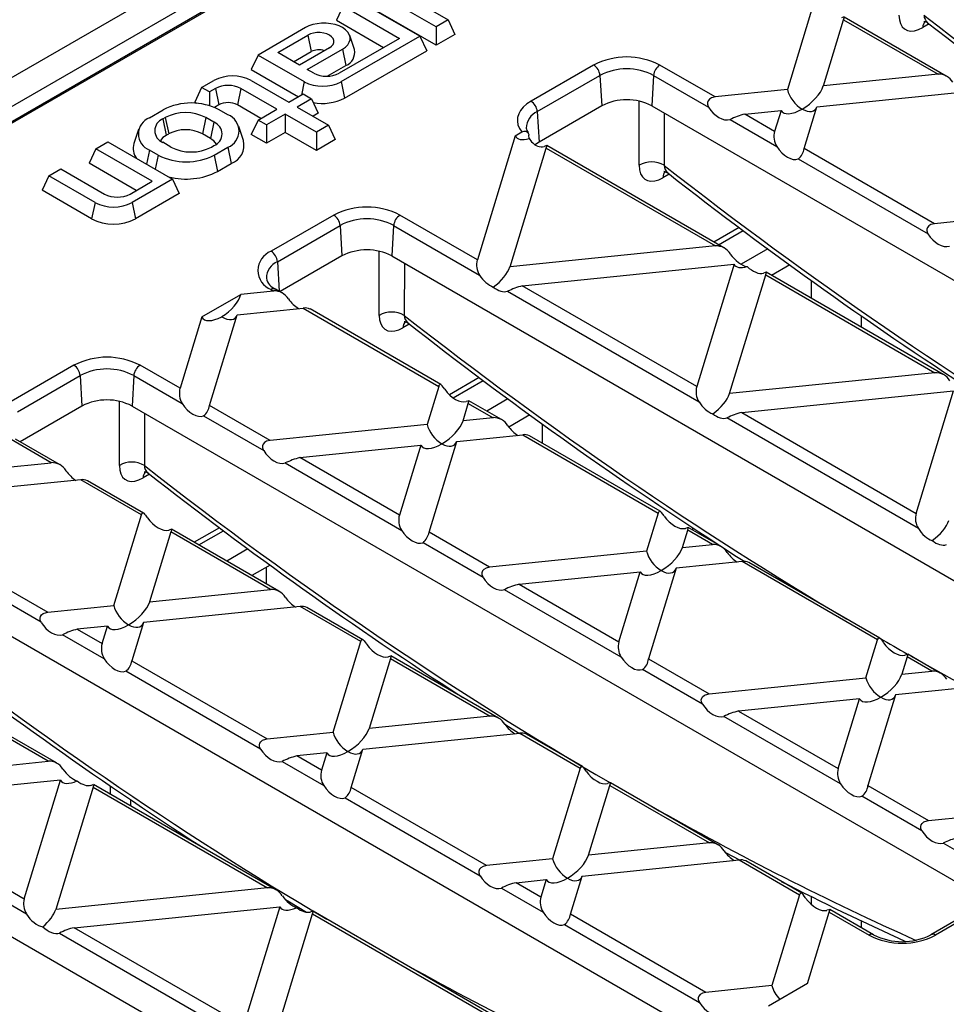
# Model space of a CAD drawing. Units: millimetres. Extents: x 105 to 6195, y 105 to 4350.
# Drawn here: x 5075 to 5180, y 3886 to 3997 of the extents above; entities that cross this region are included whole.
import ezdxf

# ---------------------------------------------------------------- set-up
doc = ezdxf.new("R2010")
doc.units = ezdxf.units.MM
doc.header["$LTSCALE"] = 15
doc.layers.add('HAURATON_PRODUCT_CONTOUR', color=7, linetype='Continuous', lineweight=25)

msp = doc.modelspace()

# ---------------------------------------------------------------- linework, layer by layer
at = {"layer": 'HAURATON_PRODUCT_CONTOUR'}
for p, q in [((5221.84, 4075.79), (4869.41, 3872.35)), ((5224.67, 4074.16), (4872.24, 3870.71)), ((5171.04, 4041.5), (5050.65, 3971.99)), ((5171.29, 4041.47), (5051, 3972.03)), ((5122.03, 3996.24), (5114.73, 4000.46)), ((5116.96, 4000.75), (5123.39, 3997.03)), ((5120.21, 3995.2), (5112.91, 3999.41)), ((5111.54, 3998.62), (5110.79, 3996.99)), ((5111.54, 3998.62), (5117.91, 3994.95)), ((5122.03, 3994.17), (5113.97, 3998.83)), ((5164.7, 3998.99), (5161.7, 3989.17)), ((5110.79, 3996.99), (5116.11, 3993.91)), ((5123.39, 3997.03), (5122.03, 3996.24)), ((5123.39, 3997.03), (5124.15, 3995.4)), ((5165.76, 3989.58), (5168.04, 3997.06)), ((5168.04, 3997.06), (5178.71, 3990.9)), ((5179.64, 3990.7), (5168.11, 3997.36)), ((5107.28, 3996.16), (5101.93, 3993.07)), ((5122.03, 3996.24), (5122.03, 3994.17)), ((5177.7, 3996.58), (5176.98, 3996.17)), ((5104.16, 3993.36), (5107.54, 3995.31)), ((5107.54, 3995.31), (5107.92, 3993.46)), ((5117.91, 3994.95), (5111.09, 3991.02)), ((5111.33, 3990.07), (5120.21, 3995.2)), ((5112.81, 3993.7), (5112.28, 3995.27)), ((5120.21, 3995.2), (5120.97, 3993.56)), ((5124.15, 3995.4), (5122.03, 3994.17)), ((5110, 3993.89), (5106.61, 3991.94)), ((5107.48, 3991.44), (5111.47, 3993.74)), ((5111.47, 3993.74), (5111.85, 3991.89)), ((5101.93, 3993.07), (5101.17, 3991.44)), ((5101.93, 3993.07), (5107.13, 3990.07)), ((5106.61, 3991.94), (5104.16, 3993.36)), ((5105.95, 3992.32), (5107.92, 3993.46)), ((5111.7, 3988.21), (5120.97, 3993.56)), ((5101.17, 3991.44), (5106.5, 3988.36)), ((5108.21, 3991.02), (5107.48, 3991.44)), ((5109.74, 3990.67), (5111.85, 3991.89)), ((5139.82, 3991.94), (5132.75, 3987.86)), ((5153.54, 3988.34), (5147.3, 3991.94)), ((5133.46, 3986.69), (5140.53, 3990.78)), ((5140.53, 3990.78), (5140.73, 3987.34)), ((5146.59, 3990.78), (5146.39, 3987.34)), ((5146.59, 3990.78), (5152.8, 3987.19)), ((5178.71, 3990.9), (5165.76, 3989.58)), ((5095.56, 3989.4), (5094.8, 3987.77)), ((5095.56, 3989.4), (5096.95, 3990.2)), ((5096.43, 3988.9), (5095.56, 3989.4)), ((5097.11, 3989.29), (5096.43, 3988.9)), ((5097.11, 3989.29), (5097.49, 3987.44)), ((5099.99, 3989.29), (5099.61, 3987.44)), ((5104.05, 3986.95), (5099.99, 3989.29)), ((5101.14, 3990.2), (5105.41, 3987.74)), ((5107.13, 3990.07), (5106.82, 3988.55)), ((5111.33, 3990.07), (5111.7, 3988.21)), ((5161.7, 3989.17), (5153.54, 3988.34)), ((5096.43, 3988.9), (5096.43, 3987.36)), ((5105.41, 3987.74), (5107.04, 3988.68)), ((5107.98, 3988.13), (5106.35, 3987.19)), ((5107.04, 3988.68), (5107.98, 3988.13)), ((5107.98, 3988.13), (5108.73, 3986.5)), ((5165.04, 3987.24), (5182.05, 3988.97)), ((5095.06, 3987.62), (5094.8, 3987.77)), ((5097.49, 3987.44), (5097, 3987.16)), ((5102.25, 3985.91), (5099.61, 3987.44)), ((5101.93, 3985.72), (5104.05, 3986.95)), ((5106.35, 3987.19), (5109.89, 3985.15)), ((5140.73, 3987.34), (5133.66, 3983.25)), ((5144.96, 3980.63), (5144.97, 3987.86)), ((5146.39, 3987.34), (5243.17, 3931.47)), ((5163.6, 3982.53), (5165.04, 3987.24)), ((5089.67, 3986), (5091.22, 3986.89)), ((5091.17, 3985.86), (5091.46, 3986.03)), ((5091.17, 3985.86), (5091.55, 3984.01)), ((5091.46, 3986.03), (5091.84, 3984.17)), ((5096.03, 3986.03), (5095.65, 3984.17)), ((5096.95, 3985.49), (5096.03, 3986.03)), ((5098.53, 3986.32), (5097.54, 3986.89)), ((5104.99, 3986.41), (5102.87, 3985.18)), ((5108.52, 3984.37), (5104.99, 3986.41)), ((5104.99, 3986.41), (5104.99, 3984.34)), ((5108.73, 3986.5), (5108.14, 3986.16)), ((5133.46, 3986.69), (5133.66, 3983.25)), ((5147.79, 3986.53), (5147.78, 3980.63)), ((5156.88, 3986.41), (5160.99, 3986.83)), ((5160.26, 3984.46), (5156.88, 3986.41)), ((5160.99, 3986.83), (5160.26, 3984.46)), ((5096.95, 3985.49), (5096.57, 3983.64)), ((5100.28, 3983.41), (5099.75, 3984.99)), ((5101.93, 3985.72), (5101.17, 3984.09)), ((5102.87, 3985.18), (5101.93, 3985.72)), ((5102.87, 3985.18), (5102.87, 3983.11)), ((5109.89, 3985.15), (5108.52, 3984.37)), ((5109.89, 3985.15), (5110.64, 3983.52)), ((5155.22, 3985.8), (5160.51, 3982.74)), ((5088.44, 3984.66), (5087.92, 3983.09)), ((5091.55, 3984.01), (5091.84, 3984.17)), ((5096.57, 3983.64), (5095.65, 3984.17)), ((5102.87, 3983.11), (5101.17, 3984.09)), ((5104.99, 3984.34), (5102.87, 3983.11)), ((5108.52, 3982.3), (5104.99, 3984.34)), ((5108.52, 3984.37), (5108.52, 3982.3)), ((5130.96, 3983.95), (5126.69, 3969.96)), ((5130.96, 3983.95), (5131.72, 3984.39)), ((5132.54, 3983.66), (5132.5, 3984.04)), ((5083.61, 3982.5), (5082.85, 3980.87)), ((5083.61, 3982.5), (5084.98, 3983.29)), ((5089.98, 3978.83), (5083.61, 3982.5)), ((5084.98, 3983.29), (5092.28, 3979.07)), ((5092.09, 3982.69), (5091.17, 3983.22)), ((5096.67, 3982.69), (5096.95, 3982.85)), ((5096.97, 3981.78), (5098.53, 3982.68)), ((5098.53, 3982.68), (5098.91, 3980.83)), ((5110.64, 3983.52), (5108.52, 3982.3)), ((5130.38, 3969.16), (5134.47, 3982.56)), ((5134.47, 3982.56), (5153.59, 3971.52)), ((5154.52, 3971.32), (5134.53, 3982.86)), ((5178.31, 3974.04), (5163.6, 3982.53)), ((5089.67, 3982.35), (5089.34, 3980.77)), ((5090.66, 3981.78), (5089.67, 3982.35)), ((5090.66, 3981.78), (5090.33, 3980.19)), ((5096.97, 3981.78), (5097.35, 3979.93)), ((5088.18, 3977.79), (5082.85, 3980.87)), ((5097.35, 3979.93), (5098.91, 3980.83)), ((5162.93, 3981.34), (5177.58, 3972.89)), ((5078.31, 3979.44), (5077.55, 3977.81)), ((5078.31, 3979.44), (5079.67, 3980.23)), ((5083.52, 3976.43), (5078.31, 3979.44)), ((5079.67, 3980.23), (5084.6, 3977.38)), ((5148.36, 3979.64), (5147.64, 3979.23)), ((5087.48, 3977.38), (5089.98, 3978.83)), ((5092.28, 3979.07), (5087.71, 3976.43)), ((5092.28, 3979.07), (5093.04, 3977.44)), ((5083.14, 3974.58), (5077.55, 3977.81)), ((5093.04, 3977.44), (5088.09, 3974.58)), ((5083.52, 3976.43), (5083.14, 3974.58)), ((5087.71, 3976.43), (5088.09, 3974.58)), ((5110.48, 3975), (5103.41, 3970.92)), ((5126.69, 3969.96), (5117.95, 3975)), ((5186.48, 3974.87), (5178.31, 3974.04)), ((5104.11, 3969.75), (5111.19, 3973.84)), ((5111.19, 3973.84), (5111.39, 3970.4)), ((5117.24, 3973.84), (5117.04, 3970.4)), ((5117.24, 3973.84), (5126.94, 3968.24)), ((5156.26, 3973.61), (5153.41, 3971.96)), ((5153.92, 3971.67), (5156.7, 3973.27)), ((5153.59, 3971.52), (5130.38, 3969.16)), ((5111.39, 3970.4), (5104.41, 3966.37)), ((5115.61, 3963.69), (5115.62, 3970.92)), ((5117.04, 3970.4), (5213.82, 3914.53)), ((5159.48, 3971.21), (5156.47, 3969.48)), ((5104.11, 3969.75), (5104.31, 3966.43)), ((5118.45, 3969.59), (5118.44, 3963.69)), ((5131.76, 3967.03), (5155.68, 3969.46)), ((5155.68, 3969.46), (5151.46, 3955.65)), ((5161.97, 3969.39), (5159.92, 3968.2)), ((5155.15, 3954.86), (5159.25, 3968.25)), ((5159.25, 3968.25), (5178.36, 3957.22)), ((5179.3, 3957.01), (5159.31, 3968.56)), ((5151.46, 3955.65), (5131.76, 3967.03)), ((5164.42, 3965.61), (5164.42, 3967.62)), ((5095.58, 3963.53), (5099.98, 3966.06)), ((5103.69, 3966.44), (5099.98, 3966.06)), ((5103.41, 3966.61), (5103.69, 3966.44)), ((5104.63, 3966.24), (5103.91, 3966.66)), ((5130.1, 3966.42), (5151.72, 3953.93)), ((5096.46, 3953.53), (5099.59, 3963.75)), ((5099.59, 3963.75), (5107.04, 3964.51)), ((5107.04, 3964.51), (5122.33, 3955.68)), ((5122.57, 3955.88), (5107.8, 3964.41)), ((5170.08, 3962.34), (5170.08, 3963.62)), ((5095.58, 3963.53), (5093.12, 3955.46)), ((5119.01, 3962.7), (5118.29, 3962.29)), ((5081.14, 3958.06), (5074.06, 3953.98)), ((5093.12, 3955.46), (5088.61, 3958.06)), ((5178.36, 3957.22), (5155.15, 3954.86)), ((5074.77, 3952.81), (5081.84, 3956.89)), ((5081.84, 3956.89), (5082.04, 3953.46)), ((5087.9, 3956.89), (5087.7, 3953.46)), ((5087.9, 3956.89), (5093.37, 3953.74)), ((5126.91, 3956.67), (5123.55, 3954.72)), ((5123.97, 3954.38), (5127.36, 3956.33)), ((5122.33, 3955.68), (5121.02, 3951.38)), ((5156.54, 3952.73), (5180.46, 3955.16)), ((5176.24, 3941.35), (5180.46, 3955.16)), ((5086.27, 3946.75), (5086.28, 3953.98)), ((5125.08, 3951.79), (5125.67, 3953.75)), ((5125.67, 3953.75), (5128.47, 3952.14)), ((5129.41, 3951.94), (5125.74, 3954.06)), ((5130.14, 3954.27), (5127.75, 3952.89)), ((5082.04, 3953.46), (5075.06, 3949.43)), ((5087.7, 3953.46), (5184.48, 3897.59)), ((5089.1, 3952.65), (5089.09, 3946.75)), ((5103.3, 3949.58), (5096.46, 3953.53)), ((5156.54, 3952.73), (5176.24, 3941.35)), ((5095.78, 3952.34), (5102.57, 3948.43)), ((5121.02, 3951.38), (5103.3, 3949.58)), ((5128.47, 3952.14), (5125.08, 3951.79)), ((5132.63, 3952.45), (5130.26, 3951.08)), ((5134.01, 3951.45), (5134.01, 3949.28)), ((5176.49, 3939.63), (5154.87, 3952.11)), ((5078.58, 3947.06), (5074.06, 3949.67)), ((5079.51, 3946.86), (5074.56, 3949.72)), ((5121.24, 3939.22), (5124.36, 3949.45)), ((5124.36, 3949.45), (5131.81, 3950.21)), ((5131.81, 3950.21), (5147.1, 3941.38)), ((5147.35, 3941.58), (5132.57, 3950.11)), ((5106.64, 3947.65), (5120.3, 3949.04)), ((5120.3, 3949.04), (5117.89, 3941.15)), ((5064.59, 3945.64), (5078.58, 3947.06)), ((5104.98, 3947.04), (5118.15, 3939.43)), ((5117.89, 3941.15), (5106.64, 3947.65)), ((5081.92, 3945.13), (5064.2, 3943.33)), ((5088.76, 3941.18), (5081.92, 3945.13)), ((5089, 3941.38), (5082.68, 3945.03)), ((5089.67, 3945.76), (5088.95, 3945.35)), ((5147.1, 3941.38), (5145.79, 3937.08)), ((5085.63, 3930.96), (5088.76, 3941.18)), ((5092.1, 3939.25), (5089.69, 3931.37)), ((5103.35, 3932.76), (5092.1, 3939.25)), ((5104.29, 3932.56), (5092.16, 3939.56)), ((5097.57, 3939.73), (5094.72, 3938.08)), ((5095.23, 3937.79), (5098.01, 3939.39)), ((5128.07, 3935.28), (5121.24, 3939.22)), ((5149.85, 3937.49), (5150.45, 3939.45)), ((5153.24, 3937.84), (5150.45, 3939.45)), ((5154.18, 3937.64), (5150.51, 3939.75)), ((5150.98, 3939.73), (5150.98, 3939.48)), ((5062.89, 3939.03), (5078.18, 3930.2)), ((5120.56, 3938.04), (5127.34, 3934.13)), ((5153.33, 3938.13), (5153.33, 3938.2)), ((5077.45, 3929.05), (5062.21, 3937.84)), ((5100.79, 3937.33), (5098.4, 3935.95)), ((5145.79, 3937.08), (5128.07, 3935.28)), ((5149.85, 3937.49), (5153.24, 3937.84)), ((5155.13, 3880.65), (5058.35, 3936.51)), ((5156.59, 3935.91), (5149.13, 3935.15)), ((5171.88, 3927.08), (5156.59, 3935.91)), ((5172.12, 3927.28), (5157.35, 3935.81)), ((5103.28, 3935.51), (5101.23, 3934.32)), ((5102.9, 3933.36), (5102.9, 3935.29)), ((5131.42, 3933.35), (5145.07, 3934.74)), ((5142.67, 3926.85), (5145.07, 3934.74)), ((5149.13, 3935.15), (5146.01, 3924.92)), ((5089.69, 3931.37), (5103.35, 3932.76)), ((5142.92, 3925.13), (5129.75, 3932.73)), ((5131.42, 3933.35), (5142.67, 3926.85)), ((5078.18, 3930.2), (5085.63, 3930.96)), ((5106.69, 3930.83), (5088.98, 3929.03)), ((5113.53, 3926.88), (5106.69, 3930.83)), ((5113.77, 3927.08), (5107.45, 3930.73)), ((5084.92, 3928.61), (5081.52, 3928.27)), ((5081.52, 3928.27), (5084.32, 3926.65)), ((5084.32, 3926.65), (5084.92, 3928.61)), ((5088.98, 3929.03), (5087.66, 3924.72)), ((5084.57, 3924.93), (5079.86, 3927.65)), ((5170.56, 3922.78), (5171.88, 3927.08)), ((5110.41, 3916.65), (5113.53, 3926.88)), ((5078.23, 3913.38), (5058.53, 3924.75)), ((5079.17, 3913.18), (5058.59, 3925.06)), ((5087.66, 3924.72), (5102.96, 3915.9)), ((5116.88, 3924.95), (5114.47, 3917.07)), ((5116.88, 3924.95), (5128.13, 3918.46)), ((5129.07, 3918.25), (5116.93, 3925.26)), ((5146.01, 3924.92), (5152.85, 3920.97)), ((5175.22, 3925.15), (5174.62, 3923.19)), ((5178.02, 3923.54), (5175.22, 3925.15)), ((5178.96, 3923.33), (5175.28, 3925.46)), ((5152.11, 3919.82), (5145.33, 3923.74)), ((5102.22, 3914.75), (5086.99, 3923.54)), ((5152.85, 3920.97), (5170.56, 3922.78)), ((5174.62, 3923.19), (5178.02, 3923.54)), ((5122.7, 3922.09), (5122.7, 3921.93)), ((5181.36, 3921.61), (5173.91, 3920.85)), ((5169.85, 3920.43), (5156.19, 3919.04)), ((5167.44, 3912.55), (5169.85, 3920.43)), ((5173.91, 3920.85), (5170.78, 3910.62)), ((5125.79, 3863.7), (5029.01, 3919.57)), ((5128.13, 3918.46), (5114.47, 3917.07)), ((5167.69, 3910.83), (5154.53, 3918.43)), ((5156.19, 3919.04), (5167.44, 3912.55)), ((5102.96, 3915.9), (5110.41, 3916.65)), ((5113.75, 3914.72), (5131.47, 3916.53)), ((5131.47, 3916.53), (5138.31, 3912.58)), ((5138.55, 3912.78), (5132.23, 3916.43)), ((5112.44, 3910.42), (5113.75, 3914.72)), ((5109.69, 3914.31), (5106.3, 3913.97)), ((5109.09, 3912.35), (5106.3, 3913.97)), ((5109.69, 3914.31), (5109.09, 3912.35)), ((5054.31, 3910.94), (5078.23, 3913.38)), ((5104.64, 3913.35), (5109.35, 3910.63)), ((5138.31, 3912.58), (5135.18, 3902.35)), ((5079.62, 3911.25), (5056.41, 3908.89)), ((5075.52, 3897.85), (5079.62, 3911.25)), ((5083.3, 3910.45), (5079.09, 3896.64)), ((5083.3, 3910.45), (5103.01, 3899.08)), ((5103.95, 3898.87), (5083.36, 3910.76)), ((5085.22, 3910.59), (5085.22, 3909.68)), ((5127.73, 3901.59), (5112.44, 3910.42)), ((5139.24, 3902.77), (5141.65, 3910.65)), ((5141.65, 3910.65), (5152.9, 3904.16)), ((5153.84, 3903.95), (5141.71, 3910.95)), ((5170.78, 3910.62), (5177.62, 3906.67)), ((5111.76, 3909.24), (5127, 3900.44)), ((5176.89, 3905.52), (5170.11, 3909.44)), ((5075.78, 3896.13), (5054.74, 3908.27)), ((5056.41, 3908.89), (5075.52, 3897.85)), ((5087.57, 3908.33), (5087.57, 3909.01)), ((5177.62, 3906.67), (5195.34, 3908.48)), ((5152.9, 3904.16), (5139.24, 3902.77)), ((5184.77, 3900.97), (5179.3, 3904.13)), ((5154.7, 3903.09), (5156.28, 3902.26)), ((5135.18, 3902.35), (5127.73, 3901.59)), ((5138.53, 3900.42), (5156.24, 3902.23)), ((5156.24, 3902.23), (5163.08, 3898.28)), ((5163.32, 3898.48), (5157, 3902.13)), ((5137.21, 3896.12), (5138.53, 3900.42)), ((5131.07, 3899.66), (5134.47, 3900.01)), ((5133.87, 3898.05), (5131.07, 3899.66)), ((5134.47, 3900.01), (5133.87, 3898.05)), ((5103.01, 3899.08), (5079.09, 3896.64)), ((5129.41, 3899.05), (5134.12, 3896.33)), ((5163.08, 3898.28), (5159.96, 3888.05)), ((5164.42, 3897.21), (5164.42, 3898.1)), ((5081.18, 3894.59), (5104.39, 3896.95)), ((5104.39, 3896.95), (5100.3, 3883.55)), ((5184.98, 3897.87), (5177.91, 3893.79)), ((5185.48, 3897.83), (5178.41, 3893.74)), ((5103.86, 3882.34), (5108.08, 3896.15)), ((5108.08, 3896.15), (5127.78, 3884.78)), ((5128.72, 3884.57), (5108.14, 3896.45)), ((5152.5, 3887.29), (5137.21, 3896.12)), ((5163.96, 3888.28), (5166.42, 3896.35)), ((5166.42, 3896.35), (5170.94, 3893.74)), ((5171.44, 3893.79), (5166.49, 3896.65)), ((5136.54, 3894.94), (5151.77, 3886.14)), ((5170.08, 3894.58), (5170.08, 3895.35)), ((5079.52, 3893.97), (5100.55, 3881.83)), ((5100.3, 3883.55), (5081.18, 3894.59)), ((5159.96, 3888.05), (5152.5, 3887.29)), ((5163.96, 3888.28), (5159.57, 3885.74))]:
    msp.add_line(p, q, dxfattribs=at)
at = {"layer": 'HAURATON_PRODUCT_CONTOUR', "flags": 128}
for points in [[(5168.04, 3997.06), (5168.11, 3997.28), (5168.1, 3997.36), (5167.98, 3997.33), (5167.79, 3997.26)], [(5174.3, 3997.57), (5174.34, 3997.05), (5174.47, 3996.62), (5174.67, 3996.27), (5174.93, 3996.01), (5175.26, 3995.84), (5175.64, 3995.78), (5176.06, 3995.81), (5176.51, 3995.94), (5176.98, 3996.17)], [(5111.47, 3993.74), (5111.8, 3993.97), (5112.06, 3994.23), (5112.23, 3994.51), (5112.32, 3994.8), (5112.32, 3995.1), (5112.23, 3995.39), (5112.06, 3995.67), (5111.8, 3995.93), (5111.47, 3996.16), (5111.07, 3996.35), (5110.62, 3996.5), (5110.14, 3996.6), (5109.63, 3996.65), (5109.11, 3996.65), (5108.6, 3996.6), (5108.12, 3996.5), (5107.67, 3996.35), (5107.28, 3996.16)], [(5177.11, 3996.87), (5177.11, 3996.87), (5177.15, 3996.87), (5177.28, 3996.84), (5177.45, 3996.77), (5177.53, 3996.71)], [(5110, 3993.89), (5110.24, 3994.07), (5110.41, 3994.27), (5110.5, 3994.49), (5110.5, 3994.72), (5110.41, 3994.93), (5110.24, 3995.14), (5110, 3995.31), (5109.69, 3995.45), (5109.34, 3995.55), (5108.96, 3995.6), (5108.58, 3995.6), (5108.2, 3995.55), (5107.85, 3995.45), (5107.54, 3995.31)], [(5153.54, 3988.34), (5153.13, 3988.24), (5152.89, 3988.09), (5152.75, 3987.92), (5152.67, 3987.71), (5152.67, 3987.52), (5152.76, 3987.27), (5152.8, 3987.19)], [(5132.75, 3987.86), (5132.28, 3987.55), (5131.88, 3987.2), (5131.57, 3986.82), (5131.36, 3986.42), (5131.23, 3986.01), (5131.21, 3985.6), (5131.28, 3985.18), (5131.46, 3984.78), (5131.72, 3984.39)], [(5131.72, 3984.39), (5131.98, 3984.49), (5132.22, 3984.47), (5132.4, 3984.34), (5132.49, 3984.12), (5132.5, 3984.04)], [(5133.66, 3983.25), (5133.25, 3982.98), (5133.21, 3982.94)], [(5134.47, 3982.56), (5134.54, 3982.78), (5134.53, 3982.86), (5134.41, 3982.83), (5134.22, 3982.76)], [(5144.96, 3980.63), (5145, 3980.11), (5145.12, 3979.68), (5145.32, 3979.33), (5145.59, 3979.07), (5145.91, 3978.9), (5146.29, 3978.84), (5146.72, 3978.87), (5147.17, 3979), (5147.64, 3979.23)], [(5147.77, 3979.93), (5147.76, 3979.93), (5147.81, 3979.93), (5147.94, 3979.9), (5148.1, 3979.83), (5148.18, 3979.77)], [(5178.31, 3974.04), (5177.91, 3973.94), (5177.66, 3973.79), (5177.52, 3973.62), (5177.44, 3973.41), (5177.45, 3973.22), (5177.53, 3972.97), (5177.58, 3972.89)], [(5159.25, 3968.25), (5159.31, 3968.47), (5159.31, 3968.56), (5159.18, 3968.52), (5158.99, 3968.46)], [(5115.61, 3963.69), (5115.65, 3963.17), (5115.78, 3962.74), (5115.98, 3962.39), (5116.24, 3962.13), (5116.57, 3961.96), (5116.95, 3961.89), (5117.37, 3961.93), (5117.82, 3962.06), (5118.29, 3962.29)], [(5118.42, 3962.99), (5118.42, 3962.99), (5118.46, 3962.99), (5118.59, 3962.96), (5118.76, 3962.89), (5118.84, 3962.83)], [(5123.01, 3955.35), (5122.85, 3955.57), (5122.73, 3955.73), (5122.62, 3955.85), (5122.54, 3955.9), (5122.45, 3955.89), (5122.36, 3955.76), (5122.33, 3955.68)], [(5125.67, 3953.75), (5125.74, 3953.97), (5125.73, 3954.06), (5125.61, 3954.02), (5125.42, 3953.96)], [(5103.3, 3949.58), (5102.9, 3949.48), (5102.65, 3949.33), (5102.51, 3949.16), (5102.43, 3948.95), (5102.44, 3948.76), (5102.52, 3948.51), (5102.57, 3948.43)], [(5086.27, 3946.75), (5086.31, 3946.23), (5086.43, 3945.8), (5086.63, 3945.45), (5086.9, 3945.19), (5087.22, 3945.02), (5087.6, 3944.95), (5088.03, 3944.99), (5088.48, 3945.12), (5088.95, 3945.35)], [(5089.08, 3946.05), (5089.07, 3946.05), (5089.12, 3946.05), (5089.25, 3946.02), (5089.41, 3945.95), (5089.49, 3945.89)], [(5088.76, 3941.18), (5088.85, 3941.37), (5088.93, 3941.41), (5089.02, 3941.37), (5089.12, 3941.27), (5089.23, 3941.14), (5089.38, 3940.92), (5089.43, 3940.85)], [(5147.78, 3941.05), (5147.63, 3941.27), (5147.5, 3941.43), (5147.39, 3941.55), (5147.31, 3941.6), (5147.22, 3941.59), (5147.13, 3941.46), (5147.1, 3941.38)], [(5091.85, 3939.46), (5092, 3939.51), (5092.11, 3939.55), (5092.16, 3939.56), (5092.17, 3939.51), (5092.11, 3939.29), (5092.1, 3939.25)], [(5150.45, 3939.45), (5150.51, 3939.67), (5150.51, 3939.76), (5150.39, 3939.72), (5150.19, 3939.65)], [(5154.2, 3937.64), (5155.97, 3936.49), (5156.9, 3935.91)], [(5128.07, 3935.28), (5127.67, 3935.18), (5127.43, 3935.03), (5127.28, 3934.86), (5127.21, 3934.65), (5127.21, 3934.46), (5127.3, 3934.2), (5127.34, 3934.13)], [(5077.45, 3929.05), (5077.34, 3929.29), (5077.31, 3929.51), (5077.36, 3929.72), (5077.47, 3929.88), (5077.68, 3930.05), (5078.03, 3930.17), (5078.18, 3930.2)], [(5113.53, 3926.88), (5113.62, 3927.06), (5113.71, 3927.1), (5113.79, 3927.07), (5113.9, 3926.97), (5114, 3926.84), (5114.16, 3926.62), (5114.21, 3926.55)], [(5171.88, 3927.08), (5171.97, 3927.26), (5172.05, 3927.3), (5172.14, 3927.27), (5172.24, 3927.17), (5172.35, 3927.03), (5172.5, 3926.82), (5172.56, 3926.74)], [(5116.62, 3925.15), (5116.89, 3925.25), (5116.95, 3925.21), (5116.89, 3924.99), (5116.88, 3924.95)], [(5174.97, 3925.35), (5175.23, 3925.45), (5175.29, 3925.41), (5175.23, 3925.19), (5175.22, 3925.15)], [(5152.11, 3919.82), (5152, 3920.07), (5151.98, 3920.29), (5152.03, 3920.5), (5152.13, 3920.66), (5152.34, 3920.82), (5152.7, 3920.95), (5152.85, 3920.97)], [(5129.78, 3917.56), (5130.63, 3917.02), (5131.44, 3916.52)], [(5102.22, 3914.75), (5102.11, 3914.99), (5102.08, 3915.21), (5102.14, 3915.42), (5102.24, 3915.58), (5102.45, 3915.74), (5102.81, 3915.87), (5102.96, 3915.9)], [(5138.98, 3912.24), (5138.83, 3912.46), (5138.71, 3912.63), (5138.59, 3912.75), (5138.51, 3912.8), (5138.43, 3912.79), (5138.34, 3912.66), (5138.31, 3912.58)], [(5083.05, 3910.65), (5083.31, 3910.75), (5083.38, 3910.71), (5083.32, 3910.49), (5083.3, 3910.45)], [(5141.65, 3910.65), (5141.71, 3910.87), (5141.71, 3910.95), (5141.59, 3910.92), (5141.4, 3910.85)], [(5176.89, 3905.52), (5176.78, 3905.77), (5176.75, 3905.99), (5176.8, 3906.2), (5176.91, 3906.36), (5177.12, 3906.52), (5177.47, 3906.65), (5177.62, 3906.67)], [(5127.73, 3901.59), (5127.33, 3901.49), (5127.08, 3901.34), (5126.94, 3901.18), (5126.86, 3900.97), (5126.87, 3900.78), (5126.95, 3900.52), (5127, 3900.44)], [(5163.76, 3897.94), (5163.6, 3898.16), (5163.48, 3898.32), (5163.37, 3898.44), (5163.29, 3898.49), (5163.2, 3898.49), (5163.11, 3898.36), (5163.08, 3898.28)], [(5105.02, 3897.78), (5105.29, 3897.62), (5107.4, 3896.35)], [(5108.08, 3896.15), (5108.14, 3896.37), (5108.14, 3896.45), (5108.02, 3896.42), (5107.83, 3896.35)], [(5166.42, 3896.35), (5166.49, 3896.57), (5166.49, 3896.65), (5166.36, 3896.62), (5166.17, 3896.55)], [(5152.5, 3887.29), (5152.1, 3887.19), (5151.86, 3887.04), (5151.71, 3886.87), (5151.64, 3886.67), (5151.64, 3886.48), (5151.73, 3886.22), (5151.77, 3886.14)]]:
    msp.add_lwpolyline(points, dxfattribs=at)
at = {"layer": 'HAURATON_PRODUCT_CONTOUR'}
for centre, radius, start, end in [((5178.14, 3997.56), 1.01, 179.6202, 234.4881), ((5178.05, 3996.18), 1.06, 138.7711, 180.6288), ((5474.79, 4376.42), 482.22, 231.9439, 237.1331), ((5108.78, 3991.8), 1.86, 70.0802, 117.2888), ((5111.25, 3993.36), 1.59, 291.9187, 12.1517), ((5143.56, 3984.73), 8.12, 62.6097, 117.3903), ((5138.99, 3990.64), 1.55, 5.0795, 57.2307), ((5143.56, 3984.96), 6.56, 62.4914, 117.5086), ((5148.13, 3990.64), 1.55, 122.7693, 174.9205), ((5099.05, 3986.18), 4.54, 62.4805, 117.5195), ((5109.65, 3993.8), 3.13, 242.6097, 297.3903), ((5178.79, 3989.07), 1.84, 30.3947, 92.4832), ((5098.55, 3986.51), 3.13, 62.6097, 117.3903), ((5109.23, 3994.09), 4.54, 242.4805, 297.5195), ((5109.23, 3992.97), 5.36, 258.5638, 297.4394), ((5143.56, 3981.93), 6.1, 62.391, 117.609), ((5094.38, 3980.83), 6.83, 62.4914, 117.5086), ((5098.55, 3985.39), 2.31, 62.6097, 117.3903), ((5131.91, 3986.56), 1.55, 5.0795, 57.2307), ((5090.38, 3984.17), 1.96, 111.2683, 248.7317), ((5091.69, 3984.54), 1.42, 111.3126, 248.6874), ((5093.74, 3981.63), 4.95, 62.4805, 117.5195), ((5097.82, 3984.5), 1.96, 291.2683, 68.7317), ((5134.3, 3984.78), 2.09, 113.6264, 178.9013), ((5160.01, 3975.36), 11.48, 105.8027, 114.66), ((5096.44, 3984.17), 1.42, 291.3126, 68.6874), ((5133.1, 3984.88), 0.883, 183.9315, 218.7049), ((5092.33, 3982.52), 1.68, 117.6624, 148.4732), ((5093.74, 3980.49), 4.15, 62.6097, 117.3903), ((5095.79, 3982.15), 1.68, 31.5268, 62.3376), ((5134.16, 3984.5), 1.82, 207.342, 248.3952), ((5162.37, 3983.89), 2.19, 164.9328, 211.8242), ((5089.67, 3982.54), 1.84, 162.75, 218.0049), ((5094.38, 3987.08), 4.95, 242.4805, 297.5195), ((5098.13, 3982.9), 2.21, 290.5401, 13.5303), ((5161.57, 3982.9), 2.07, 310.9928, 349.5194), ((5093.82, 3987.84), 6.83, 242.4914, 297.5086), ((5146.37, 3978.18), 2.83, 59.9672, 119.9204), ((5148.79, 3980.62), 1.01, 179.6202, 234.4881), ((5093.79, 3986.86), 7.79, 255.6446, 297.1668), ((5148.7, 3979.24), 1.06, 138.7711, 180.6288), ((5445.64, 4359.75), 482.56, 231.9453, 237.1738), ((5086.04, 3980.16), 3.13, 242.6097, 297.3903), ((5085.61, 3980.46), 4.54, 242.4805, 297.5195), ((5114.22, 3967.79), 8.12, 62.6097, 117.3903), ((5109.64, 3973.7), 1.55, 5.0795, 57.2307), ((5118.79, 3973.7), 1.55, 122.7693, 174.9205), ((5085.61, 3979.33), 5.36, 242.4805, 297.5195), ((5114.22, 3968.02), 6.56, 62.4914, 117.5086), ((5153.67, 3969.69), 1.84, 30.3947, 92.4832), ((5104.23, 3968.76), 2.31, 110.7834, 249.2166), ((5102.57, 3969.62), 1.55, 5.0795, 57.2307), ((5114.22, 3964.99), 6.1, 62.391, 117.609), ((5104.96, 3967.84), 2.09, 113.7419, 178.4228), ((5128.8, 3969.39), 2.19, 164.9328, 211.8242), ((5104.48, 3968.19), 1.63, 190.6525, 249.7053), ((5134.89, 3955.98), 11.48, 105.8027, 114.66), ((5103.7, 3966.21), 0.497, 65.2652, 126.0453), ((5103.77, 3964.61), 1.84, 30.3947, 92.4832), ((5107.26, 3963.32), 1.21, 63.792, 100.5529), ((5117.02, 3961.24), 2.83, 59.9672, 119.9204), ((5119.45, 3963.68), 1.01, 179.6202, 234.4881), ((5119.36, 3962.3), 1.06, 138.7711, 180.6288), ((5416, 4342.39), 482.04, 231.9428, 237.0679), ((5084.87, 3950.85), 8.12, 62.6097, 117.3903), ((5080.3, 3956.76), 1.55, 5.0795, 57.2307), ((5089.44, 3956.76), 1.55, 122.7693, 174.9205), ((5084.87, 3951.08), 6.56, 62.4914, 117.5086), ((5178.48, 3955.45), 1.77, 29.078, 93.8), ((5095.23, 3954.89), 2.19, 164.9328, 211.8242), ((5153.57, 3955.09), 2.19, 164.9328, 211.8242), ((5084.87, 3948.05), 6.1, 62.391, 117.609), ((5094.43, 3953.9), 2.07, 310.9928, 349.5194), ((5157.68, 3947.06), 5.78, 101.4098, 119.0529), ((5128.55, 3950.31), 1.84, 30.3947, 92.4832), ((5132.03, 3949.02), 1.21, 63.792, 100.5529), ((5078.66, 3945.23), 1.84, 30.3704, 92.5076), ((5087.68, 3944.3), 2.83, 59.9672, 119.9204), ((5109.77, 3936.6), 11.48, 105.8027, 114.66), ((5090.01, 3945.36), 1.06, 138.7711, 180.6288), ((5090.1, 3946.74), 1.01, 179.6202, 234.4881), ((5386.76, 4325.6), 482.22, 231.9439, 237.1331), ((5082.14, 3943.93), 1.22, 63.9762, 100.3832), ((5120, 3940.59), 2.19, 164.9328, 211.8242), ((5178.31, 3940.78), 2.15, 164.531, 212.226), ((5119.2, 3939.6), 2.07, 310.9928, 349.5194), ((5153.32, 3936), 1.84, 30.3704, 92.5076), ((5156.81, 3934.71), 1.22, 63.9762, 100.3832), ((5103.43, 3930.93), 1.84, 30.3704, 92.5076), ((5132.56, 3927.68), 5.78, 101.4098, 119.0529), ((5106.91, 3929.63), 1.22, 63.9762, 100.3832), ((5357.41, 4308.66), 482.22, 231.9443, 237.1331), ((5083.73, 3919.71), 8.84, 104.472, 115.9907), ((5086.38, 3926.08), 2.14, 164.4272, 212.3298), ((5144.74, 3926.28), 2.15, 164.531, 212.226), ((5086.12, 3924.82), 1.55, 304.1282, 356.3839), ((5144.47, 3925.02), 1.55, 304.1282, 356.3839), ((5178.1, 3921.7), 1.84, 30.3704, 92.5076), ((5128.24, 3916.69), 1.77, 29.078, 93.8), ((5158.4, 3910.49), 8.84, 104.472, 115.9907), ((5131.69, 3915.34), 1.21, 63.792, 100.5529), ((5108.51, 3905.41), 8.84, 104.472, 115.9907), ((5078.31, 3911.55), 1.84, 30.3704, 92.5076), ((5169.5, 3911.98), 2.14, 164.4272, 212.3298), ((5111.2, 3911.78), 2.19, 164.9328, 211.8242), ((5110.41, 3910.8), 2.07, 310.9928, 349.5194), ((5169.24, 3910.72), 1.55, 304.1282, 356.3839), ((5183.17, 3896.19), 8.84, 104.472, 115.9907), ((5153.02, 3902.39), 1.77, 29.078, 93.8), ((5156.47, 3901.03), 1.21, 63.792, 100.5529), ((5132.22, 3894), 5.78, 101.4098, 119.0529), ((5299.83, 4169.78), 303.57, 242.7857, 245.7277), ((5103.12, 3897.31), 1.77, 29.078, 93.8), ((5135.98, 3897.48), 2.19, 164.9328, 211.8242), ((5077.6, 3897.28), 2.15, 164.531, 212.226), ((5135.18, 3896.5), 2.07, 310.9928, 349.5194), ((5082.32, 3888.92), 5.78, 101.4098, 119.0529), ((5171.23, 3893.36), 0.484, 64.5711, 126.9466), ((5174.67, 3900.95), 8.12, 242.6097, 297.3903), ((5174.67, 3900.06), 7.05, 242.6869, 297.3131), ((5178.12, 3893.36), 0.484, 53.0489, 115.4746)]:
    msp.add_arc(centre, radius, start, end, dxfattribs=at)
for centre, major_axis, ratio, start_param, end_param in [((5215.58, 4285.25), (-218.92, 344.05), 0.546414, 2.146671, 2.32015), ((5163.37, 3988.61), (-1.43, 1.74), 0.555624, 0.847184, 2.1653), ((5163.37, 3988.61), (2.31, 1.9), 0.449224, 4.358734, 5.67685), ((5154.13, 3987.67), (-1.36, 1.73), 0.622147, 1.370229, 2.918225), ((5163.37, 3988.61), (2.31, 1.9), 0.449224, 3.040617, 4.358734), ((5163.37, 3988.61), (-1.43, 1.74), 0.555624, 2.1653, 3.483416), ((5133.36, 3985.77), (2.29, 1.98), 0.462423, 3.000883, 3.99072), ((5132.99, 3984.55), (-1.49, 1.65), 0.530508, 2.393468, 2.894389), ((5161.74, 3983.28), (-1.36, 1.84), 0.577054, 1.439804, 2.9878), ((5186.24, 4268.31), (-218.92, 344.05), 0.546414, 2.146671, 2.32015), ((5178.9, 3973.37), (-1.36, 1.73), 0.622147, 1.370229, 2.918225), ((5156.34, 3971.07), (-1.51, 1.75), 0.492795, 1.413426, 2.572686), ((5127.99, 3968.19), (2.31, 1.9), 0.449224, 4.564009, 5.67685), ((5158.07, 3971.25), (2.31, 1.9), 0.449224, 3.040617, 3.973472), ((5157.76, 3970.25), (-1.49, 1.65), 0.530508, 1.73513, 2.894389), ((5128.17, 3968.78), (-1.36, 1.84), 0.577054, 1.439804, 2.419077), ((5097.54, 3965.09), (2.3, 1.83), 0.488468, 4.459753, 5.73236), ((5129.01, 3968.29), (-1.36, 1.73), 0.622147, 1.938952, 2.918225), ((5106.45, 3966), (-1.51, 1.75), 0.492795, 1.413426, 2.114583), ((5097.91, 3965.13), (-1.43, 1.74), 0.555624, 2.119791, 3.483416), ((5156.89, 4251.37), (-218.92, 344.05), 0.546414, 2.146671, 2.32015), ((5097.98, 3965.34), (2.29, 1.98), 0.462423, 3.000883, 4.27349), ((5124.19, 3955.75), (-1.49, 1.65), 0.530508, 1.346393, 2.894389), ((5152.77, 3953.89), (2.31, 1.9), 0.449224, 4.564009, 5.67685), ((5094.6, 3954.28), (-1.36, 1.84), 0.577054, 1.439804, 2.9878), ((5152.95, 3954.48), (-1.36, 1.84), 0.577054, 1.439804, 2.419077), ((5153.78, 3953.99), (-1.36, 1.73), 0.622147, 1.938952, 2.918225), ((5122.69, 3950.83), (-1.43, 1.74), 0.555624, 0.847184, 2.1653), ((5122.69, 3950.83), (2.31, 1.9), 0.449224, 4.358734, 5.67685), ((5131.22, 3951.69), (-1.51, 1.75), 0.492795, 1.413426, 2.114583), ((5122.69, 3950.83), (2.31, 1.9), 0.449224, 3.040617, 4.358734), ((5122.69, 3950.83), (-1.43, 1.74), 0.555624, 2.1653, 3.483416), ((5103.89, 3948.91), (-1.36, 1.73), 0.622147, 1.370229, 2.918225), ((5081.33, 3946.61), (-1.51, 1.75), 0.492795, 1.413426, 2.114583), ((5127.55, 4234.43), (-218.92, 344.05), 0.546414, 2.146671, 2.329467), ((5090.62, 3941.25), (-1.49, 1.65), 0.530508, 1.346393, 2.894389), ((5148.97, 3941.45), (-1.49, 1.65), 0.530508, 1.346393, 2.894389), ((5177.54, 3939.58), (2.31, 1.9), 0.449224, 4.564009, 5.67685), ((5119.37, 3939.97), (-1.36, 1.84), 0.577054, 1.439804, 2.9878), ((5177.72, 3940.17), (-1.36, 1.84), 0.577054, 1.439804, 2.419077), ((5178.56, 3939.69), (-1.36, 1.73), 0.622147, 1.938952, 2.918225), ((5147.46, 3936.52), (-1.43, 1.74), 0.555624, 0.847184, 2.1653), ((5147.46, 3936.52), (2.31, 1.9), 0.449224, 4.358734, 5.67685), ((5155.99, 3937.39), (-1.51, 1.75), 0.492795, 1.413426, 2.114583), ((5147.46, 3936.52), (2.31, 1.9), 0.449224, 3.040617, 4.358734), ((5147.46, 3936.52), (-1.43, 1.74), 0.555624, 2.1653, 3.483416), ((5128.67, 3934.61), (-1.36, 1.73), 0.622147, 1.370229, 2.918225), ((5087.31, 3930.4), (2.31, 1.9), 0.449224, 4.358734, 5.67685), ((5106.1, 3932.31), (-1.51, 1.75), 0.492795, 1.413426, 2.114583), ((5087.31, 3930.4), (-1.43, 1.74), 0.555624, 0.847184, 2.1653), ((5098.2, 4217.49), (-218.92, 344.05), 0.546414, 2.146671, 2.32015), ((5078.77, 3929.53), (-1.36, 1.73), 0.622147, 1.370229, 2.918225), ((5087.31, 3930.4), (2.31, 1.9), 0.449224, 3.040617, 4.358734), ((5087.31, 3930.4), (-1.43, 1.74), 0.555624, 2.1653, 3.483416), ((5156.89, 4251.37), (-218.92, 344.05), 0.546414, 2.333178, 2.34408), ((5115.39, 3926.95), (-1.49, 1.65), 0.530508, 1.346393, 2.894389), ((5173.74, 3927.15), (-1.49, 1.65), 0.530508, 1.346393, 2.894389), ((5085.8, 3925.47), (-1.36, 1.84), 0.577054, 1.439804, 2.9878), ((5144.15, 3925.67), (-1.36, 1.84), 0.577054, 1.439804, 2.9878), ((5156.89, 4251.37), (-218.92, 344.05), 0.546414, 2.34524, 2.449915), ((5172.24, 3922.22), (-1.43, 1.74), 0.555624, 0.847184, 2.1653), ((5172.24, 3922.22), (2.31, 1.9), 0.449224, 4.358734, 5.67685), ((5172.24, 3922.22), (2.31, 1.9), 0.449224, 3.040617, 4.358734), ((5172.24, 3922.22), (-1.43, 1.74), 0.555624, 2.1653, 3.483416), ((5153.44, 3920.31), (-1.36, 1.73), 0.622147, 1.370229, 2.918225), ((5112.08, 3916.1), (2.31, 1.9), 0.449224, 4.358734, 5.67685), ((5130.88, 3918.01), (-1.51, 1.75), 0.492795, 1.413426, 2.114583), ((5112.08, 3916.1), (-1.43, 1.74), 0.555624, 0.847184, 2.1653), ((5103.55, 3915.23), (-1.36, 1.73), 0.622147, 1.370229, 2.918225), ((5112.08, 3916.1), (-1.43, 1.74), 0.555624, 2.1653, 3.483416), ((5112.08, 3916.1), (2.31, 1.9), 0.449224, 3.040617, 4.358734), ((5068.86, 4200.55), (-218.92, 344.05), 0.546414, 2.146671, 2.325713), ((5080.98, 3912.93), (-1.51, 1.75), 0.492795, 1.413426, 2.3927), ((5140.17, 3912.65), (-1.49, 1.65), 0.530508, 1.346393, 2.894389), ((5082, 3913.04), (2.31, 1.9), 0.449224, 3.040617, 4.153458), ((5081.82, 3912.45), (-1.49, 1.65), 0.530508, 1.915116, 2.894389), ((5110.58, 3911.17), (-1.36, 1.84), 0.577054, 1.439804, 2.9878), ((5168.92, 3911.37), (-1.36, 1.84), 0.577054, 1.439804, 2.9878), ((5127.55, 4234.43), (-218.92, 344.05), 0.546414, 2.34524, 2.449915), ((5178.22, 3906.01), (-1.36, 1.73), 0.622147, 1.370229, 2.918225), ((5136.86, 3901.8), (2.31, 1.9), 0.449224, 4.358734, 5.67685), ((5155.65, 3903.71), (-1.51, 1.75), 0.492795, 1.413426, 2.114583), ((5136.86, 3901.8), (-1.43, 1.74), 0.555624, 0.847184, 2.1653), ((5128.32, 3900.93), (-1.36, 1.73), 0.622147, 1.370229, 2.918225), ((5136.86, 3901.8), (-1.43, 1.74), 0.555624, 2.1653, 3.483416), ((5136.86, 3901.8), (2.31, 1.9), 0.449224, 3.040617, 4.358734), ((5105.76, 3898.63), (-1.51, 1.75), 0.492795, 1.413426, 2.3927), ((5106.78, 3898.73), (2.31, 1.9), 0.449224, 3.040617, 4.153458), ((5164.94, 3898.34), (-1.49, 1.65), 0.530508, 1.346393, 2.894389), ((5077, 3896.67), (-1.36, 1.84), 0.577054, 1.439804, 2.599063), ((5076.7, 3895.67), (2.31, 1.9), 0.449224, 4.743995, 5.67685), ((5106.6, 3898.15), (-1.49, 1.65), 0.530508, 1.915116, 2.894389), ((5135.35, 3896.87), (-1.36, 1.84), 0.577054, 1.439804, 2.9878), ((5078.43, 3895.85), (-1.36, 1.73), 0.622147, 1.758966, 2.918225), ((5098.2, 4217.49), (-218.92, 344.05), 0.546414, 2.34524, 2.449904), ((5161.63, 3887.49), (-1.43, 1.74), 0.555624, 0.847184, 1.699186), ((5153.1, 3886.63), (-1.36, 1.73), 0.622147, 1.370229, 2.918225)]:
    msp.add_ellipse(centre, major_axis=major_axis, ratio=ratio, start_param=start_param, end_param=end_param, dxfattribs=at)

doc.saveas('drawing.dxf')
